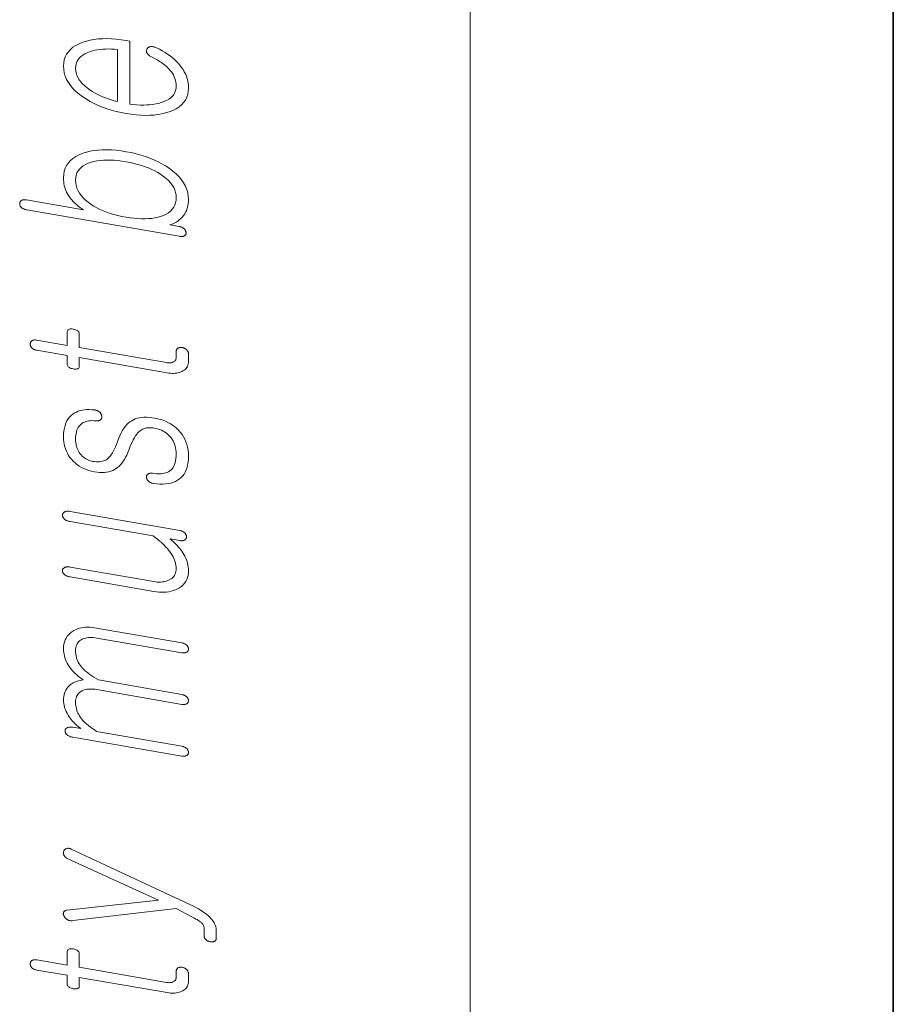
# Model space of a CAD drawing. Extents: x 0 to 210, y 0 to 297.
# Drawn here: x 12 to 20, y 242 to 251 of the extents above; entities that cross this region are included whole.
import ezdxf

# ---------------------------------------------------------------- set-up
doc = ezdxf.new("R2010")
doc.units = 0

msp = doc.modelspace()

# ---------------------------------------------------------------- linework, layer by layer
at = {"color": 7, "lineweight": 13}
msp.add_line((16, 291), (16, 6), dxfattribs=at)
at = {"color": 7, "lineweight": 35}
msp.add_line((20, 287), (20, 10), dxfattribs=at)
at = {"color": 7, "lineweight": 13}
for points in [[(12.985417, 250.933136), (13.006433, 250.922119), (13.026371, 250.911057), (13.045231, 250.899994), (13.063013, 250.888885), (13.079719, 250.877762), (13.095345, 250.866608), (13.109895, 250.855423), (13.123365, 250.844208), (13.135759, 250.833008), (13.147076, 250.821747), (13.160858, 250.806915), (13.17319, 250.791763), (13.184071, 250.776245), (13.193501, 250.760345), (13.20148, 250.74411), (13.208009, 250.727539), (13.213086, 250.710602), (13.216713, 250.693298), (13.218889, 250.675644), (13.219615, 250.657654), (13.218184, 250.63533), (13.213894, 250.614471), (13.206744, 250.595016), (13.196733, 250.577011), (13.183864, 250.560455), (13.168133, 250.545319), (13.149542, 250.531616), (13.128091, 250.519379), (13.103781, 250.508545), (13.07661, 250.499146), (13.052009, 250.492126), (13.026288, 250.486389), (12.999449, 250.481873), (12.97149, 250.478638), (12.942412, 250.476639), (12.912215, 250.475891), (12.880899, 250.47641), (12.848464, 250.47818), (12.81491, 250.481201), (12.780236, 250.485474), (12.780236, 251.080887), (12.747076, 251.086639), (12.699325, 251.094055), (12.653066, 251.099457), (12.608298, 251.102829), (12.565023, 251.104187), (12.523241, 251.103546), (12.482951, 251.100861), (12.444154, 251.096191), (12.406848, 251.089478), (12.371035, 251.08078), (12.336713, 251.070038), (12.30206, 251.056), (12.271055, 251.040039), (12.243697, 251.022141), (12.219988, 251.002304), (12.199925, 250.98053), (12.183511, 250.956818), (12.170744, 250.931183), (12.161625, 250.903595), (12.156154, 250.874084), (12.154329, 250.842621), (12.156154, 250.810547), (12.161625, 250.77919), (12.170744, 250.748505), (12.183511, 250.718536), (12.199925, 250.68927), (12.219988, 250.66069), (12.243697, 250.632812), (12.271055, 250.605652), (12.30206, 250.579163), (12.336713, 250.553406), (12.371035, 250.531036), (12.406848, 250.510132), (12.444154, 250.490692), (12.482951, 250.472748), (12.523241, 250.456238), (12.565023, 250.441223), (12.608298, 250.427673), (12.653066, 250.415558), (12.699325, 250.404953), (12.747076, 250.395782), (12.794413, 250.388428), (12.840257, 250.383057), (12.884609, 250.379684), (12.927469, 250.378281), (12.968838, 250.378876), (13.008713, 250.381454), (13.047096, 250.386002), (13.083987, 250.392548), (13.119387, 250.401093), (13.153294, 250.411606), (13.187946, 250.425339), (13.218951, 250.441055), (13.246309, 250.45871), (13.270019, 250.478363), (13.290081, 250.499969), (13.306496, 250.523529), (13.319263, 250.549072), (13.328382, 250.576584), (13.333853, 250.606049), (13.335677, 250.637482), (13.334868, 250.660355), (13.332443, 250.682892), (13.328403, 250.705109), (13.322744, 250.727005), (13.31547, 250.748566), (13.306579, 250.769806), (13.29607, 250.79071), (13.283946, 250.81131), (13.270205, 250.831573), (13.254848, 250.851517), (13.238827, 250.870575), (13.221438, 250.889069), (13.202682, 250.907013), (13.182557, 250.924438), (13.161065, 250.941284), (13.138206, 250.957581), (13.113977, 250.973328), (13.088382, 250.988525), (13.061418, 251.003174), (13.033086, 251.017273), (13.02691, 251.019989), (13.020817, 251.022324), (13.014806, 251.024277), (13.008879, 251.025848), (13.003035, 251.027039), (12.997272, 251.027863), (12.991594, 251.028305), (12.985998, 251.028381), (12.980485, 251.028046), (12.975055, 251.027359), (12.97064, 251.026505), (12.966516, 251.025391), (12.962682, 251.024002), (12.959138, 251.022369), (12.955884, 251.020462), (12.95292, 251.018295), (12.950247, 251.015869), (12.947864, 251.013184), (12.94577, 251.010223), (12.943967, 251.006989), (12.94208, 251.003387), (12.940568, 250.999786), (12.939428, 250.996109), (12.938662, 250.992401), (12.938268, 250.988678), (12.938247, 250.984909), (12.938599, 250.98111), (12.939324, 250.977264), (12.940423, 250.973389), (12.941895, 250.969482), (12.944568, 250.965179), (12.947615, 250.961029), (12.951035, 250.957031), (12.954827, 250.953186), (12.958993, 250.949463), (12.963531, 250.945923), (12.968444, 250.94249), (12.973728, 250.93924), (12.979386, 250.936127)], [(12.664174, 250.508667), (12.63433, 250.516129), (12.605314, 250.524399), (12.577127, 250.533463), (12.54977, 250.543304), (12.523241, 250.553955), (12.497542, 250.565414), (12.472672, 250.577667), (12.44863, 250.590683), (12.425418, 250.604523), (12.403034, 250.619156), (12.377439, 250.637665), (12.354537, 250.656601), (12.33433, 250.675934), (12.316816, 250.695709), (12.301998, 250.715851), (12.289873, 250.73642), (12.280443, 250.757416), (12.273707, 250.778809), (12.269667, 250.800629), (12.268319, 250.82283), (12.269688, 250.844604), (12.27379, 250.865021), (12.28063, 250.884155), (12.290205, 250.901932), (12.302516, 250.918396), (12.317563, 250.933548), (12.335345, 250.947372), (12.355864, 250.959869), (12.379117, 250.971039), (12.405107, 250.980896), (12.427843, 250.987686), (12.451283, 250.993408), (12.475428, 250.998077), (12.500278, 251.001694), (12.525832, 251.004242), (12.552092, 251.005737), (12.579055, 251.006134), (12.606724, 251.005508), (12.635097, 251.003815), (12.664174, 251.001053)], [(11.808216, 249.48468), (13.246557, 249.234894), (13.253045, 249.233932), (13.259241, 249.233307), (13.265148, 249.233032), (13.270765, 249.233124), (13.276092, 249.233551), (13.281128, 249.234344), (13.285873, 249.235504), (13.29033, 249.237), (13.294496, 249.238861), (13.298371, 249.241058), (13.301127, 249.243073), (13.303594, 249.2453), (13.30577, 249.247726), (13.307656, 249.250366), (13.309252, 249.253174), (13.310557, 249.25621), (13.311573, 249.259445), (13.312299, 249.262878), (13.312734, 249.26651), (13.312879, 249.270355), (13.312319, 249.274048), (13.311469, 249.277679), (13.310329, 249.281296), (13.3089, 249.284851), (13.307179, 249.288391), (13.305169, 249.29187), (13.302869, 249.295319), (13.300278, 249.298721), (13.297397, 249.302094), (13.294226, 249.305405), (13.290392, 249.30896), (13.28635, 249.312225), (13.282102, 249.315247), (13.277646, 249.317978), (13.272983, 249.320465), (13.268112, 249.322662), (13.263034, 249.324615), (13.25775, 249.326294), (13.252257, 249.327698), (13.246557, 249.328827), (13.159511, 249.343964), (13.17377, 249.348175), (13.187531, 249.353149), (13.200796, 249.358871), (13.213563, 249.365356), (13.225832, 249.372589), (13.237604, 249.380554), (13.248878, 249.389297), (13.259656, 249.398804), (13.269936, 249.409027), (13.279718, 249.420044), (13.29035, 249.433273), (13.299863, 249.447144), (13.308257, 249.46167), (13.315532, 249.476837), (13.321687, 249.492676), (13.326723, 249.509155), (13.330641, 249.526276), (13.333439, 249.544037), (13.335117, 249.562454), (13.335677, 249.581512), (13.333853, 249.614746), (13.328382, 249.647217), (13.319263, 249.678864), (13.306496, 249.709717), (13.290081, 249.739807), (13.270019, 249.769089), (13.246309, 249.797577), (13.218951, 249.825287), (13.187946, 249.852188), (13.153294, 249.878326), (13.11976, 249.900543), (13.084651, 249.921326), (13.047967, 249.940643), (13.009707, 249.958511), (12.969873, 249.974945), (12.928464, 249.989899), (12.88548, 250.003418), (12.84092, 250.015472), (12.794785, 250.026062), (12.747076, 250.035217), (12.698578, 250.042786), (12.651739, 250.048309), (12.606558, 250.051849), (12.563034, 250.05336), (12.521169, 250.052856), (12.480962, 250.050323), (12.442412, 250.045807), (12.405521, 250.039261), (12.370288, 250.030701), (12.336713, 250.020111), (12.30206, 250.006012), (12.271055, 249.989899), (12.243697, 249.97168), (12.219988, 249.951416), (12.199925, 249.929108), (12.183511, 249.904724), (12.170744, 249.878296), (12.161625, 249.849823), (12.156154, 249.819244), (12.154329, 249.786652), (12.154785, 249.768631), (12.156154, 249.750946), (12.158433, 249.733582), (12.161625, 249.716553), (12.165729, 249.699829), (12.170744, 249.683441), (12.176672, 249.667389), (12.183511, 249.651672), (12.191262, 249.636261), (12.199925, 249.621185), (12.209563, 249.606674), (12.220236, 249.592377), (12.231946, 249.578293), (12.244692, 249.564438), (12.258474, 249.550781), (12.273293, 249.537354), (12.289148, 249.524139), (12.30604, 249.511139), (12.323967, 249.498322), (12.342931, 249.485748), (11.80407, 249.579315), (11.797977, 249.580231), (11.792132, 249.580795), (11.786537, 249.580994), (11.78119, 249.580872), (11.776092, 249.580383), (11.771241, 249.579559), (11.766641, 249.5784), (11.762288, 249.576874), (11.758184, 249.575012), (11.75433, 249.572815), (11.751574, 249.570526), (11.749106, 249.568085), (11.746931, 249.565491), (11.745045, 249.562775), (11.743448, 249.559937), (11.742143, 249.556915), (11.741127, 249.553787), (11.740402, 249.550507), (11.739967, 249.547073), (11.739821, 249.543518), (11.739987, 249.539597), (11.740485, 249.535767), (11.741314, 249.531982), (11.742475, 249.528259), (11.743967, 249.524612), (11.74579, 249.521027), (11.747946, 249.517487), (11.750433, 249.514038), (11.753252, 249.510651), (11.756402, 249.507294), (11.760278, 249.504028), (11.764443, 249.500992), (11.7689, 249.498169), (11.773645, 249.495575), (11.778682, 249.49321), (11.784008, 249.491058), (11.789625, 249.489136), (11.795531, 249.487411), (11.801728, 249.485931)], [(12.268319, 249.766861), (12.269791, 249.790634), (12.274205, 249.812866), (12.281563, 249.833557), (12.291863, 249.852707), (12.305107, 249.870316), (12.321293, 249.886383), (12.340423, 249.900909), (12.362495, 249.913895), (12.387511, 249.925323), (12.415469, 249.935242), (12.442267, 249.942383), (12.470433, 249.948044), (12.499967, 249.95224), (12.530869, 249.954956), (12.563138, 249.956177), (12.596775, 249.955933), (12.631781, 249.954193), (12.668154, 249.950989), (12.705894, 249.946304), (12.745003, 249.940125), (12.783718, 249.9328), (12.821107, 249.924438), (12.857169, 249.91507), (12.891905, 249.904663), (12.925314, 249.89328), (12.957397, 249.88089), (12.988153, 249.867462), (13.017584, 249.853027), (13.045687, 249.837601), (13.072464, 249.821152), (13.100423, 249.801804), (13.125439, 249.781891), (13.147511, 249.761383), (13.16664, 249.740311), (13.182827, 249.718658), (13.196071, 249.696411), (13.206371, 249.673615), (13.213729, 249.650208), (13.218143, 249.626221), (13.219615, 249.601685), (13.218143, 249.575897), (13.213729, 249.551849), (13.206371, 249.529572), (13.196071, 249.509033), (13.182827, 249.490265), (13.16664, 249.473236), (13.147511, 249.457977), (13.125439, 249.444458), (13.100423, 249.432709), (13.072464, 249.422699), (13.046061, 249.415192), (13.018247, 249.40921), (12.989024, 249.404724), (12.958392, 249.401779), (12.926351, 249.400345), (12.8929, 249.400421), (12.85804, 249.402039), (12.82177, 249.405151), (12.784091, 249.409775), (12.745003, 249.415924), (12.705522, 249.423431), (12.66749, 249.431931), (12.63091, 249.441467), (12.59578, 249.452026), (12.562101, 249.463593), (12.529874, 249.476196), (12.499097, 249.489807), (12.46977, 249.504456), (12.441895, 249.520111), (12.415469, 249.536774), (12.387511, 249.556503), (12.362495, 249.576935), (12.340423, 249.598129), (12.321293, 249.620026), (12.305107, 249.64267), (12.291863, 249.666046), (12.281563, 249.690155), (12.274205, 249.714996), (12.269791, 249.74057)], [(11.90148, 248.157974), (12.189563, 248.107941), (12.189563, 248.026138), (12.190123, 248.019409), (12.191801, 248.013214), (12.194599, 248.007492), (12.198516, 248.002289), (12.203552, 247.997589), (12.209708, 247.993378), (12.216982, 247.98967), (12.225376, 247.986481), (12.234889, 247.983765), (12.245522, 247.981567), (12.256547, 247.980011), (12.266413, 247.97934), (12.275117, 247.979584), (12.282661, 247.980713), (12.289044, 247.982727), (12.294268, 247.985657), (12.298329, 247.989471), (12.301231, 247.994202), (12.302972, 247.999817), (12.303553, 248.006348), (12.303553, 248.08815), (13.134641, 247.943848), (13.150558, 247.941437), (13.165977, 247.93985), (13.1809, 247.939087), (13.195325, 247.939117), (13.209252, 247.939972), (13.222682, 247.94165), (13.235615, 247.944122), (13.24805, 247.947418), (13.259988, 247.951538), (13.271428, 247.956451), (13.283635, 247.962494), (13.294558, 247.969391), (13.304194, 247.977112), (13.312548, 247.985657), (13.319614, 247.995041), (13.325397, 248.005249), (13.329894, 248.016296), (13.333107, 248.028137), (13.335034, 248.040863), (13.335677, 248.054382), (13.335677, 248.12558), (13.33549, 248.129776), (13.33493, 248.133881), (13.333998, 248.137909), (13.332692, 248.141846), (13.331014, 248.145706), (13.328961, 248.149475), (13.326537, 248.153137), (13.323739, 248.156738), (13.320568, 248.160248), (13.317024, 248.163666), (13.313645, 248.166565), (13.310143, 248.16922), (13.306516, 248.171661), (13.302765, 248.173889), (13.298889, 248.175903), (13.294889, 248.177673), (13.290765, 248.17926), (13.286516, 248.180603), (13.282143, 248.181717), (13.277646, 248.182617), (13.272755, 248.18335), (13.268029, 248.183807), (13.26347, 248.18399), (13.259076, 248.183899), (13.254848, 248.183563), (13.250786, 248.182922), (13.246889, 248.182022), (13.243158, 248.180862), (13.239594, 248.179413), (13.236195, 248.177704), (13.233045, 248.175446), (13.230226, 248.172974), (13.227739, 248.170303), (13.225583, 248.167419), (13.22376, 248.164337), (13.222267, 248.161026), (13.221107, 248.157532), (13.220278, 248.153793), (13.21978, 248.149872), (13.219615, 248.145737), (13.219615, 248.091187), (13.219304, 248.084747), (13.218371, 248.078674), (13.216817, 248.073044), (13.214641, 248.06781), (13.211843, 248.062988), (13.208423, 248.058594), (13.204381, 248.054596), (13.199718, 248.051025), (13.194433, 248.047852), (13.188526, 248.045074), (13.183428, 248.043091), (13.178081, 248.041443), (13.172485, 248.040131), (13.16664, 248.039185), (13.160547, 248.038574), (13.154205, 248.038315), (13.147614, 248.038391), (13.140776, 248.038818), (13.133687, 248.039612), (13.12635, 248.040726), (12.303553, 248.183594), (12.303553, 248.307831), (12.302972, 248.31543), (12.301231, 248.322418), (12.298329, 248.328827), (12.294268, 248.334656), (12.289044, 248.339905), (12.282661, 248.344559), (12.275117, 248.348618), (12.266413, 248.352112), (12.256547, 248.354996), (12.245522, 248.3573), (12.234889, 248.358765), (12.225376, 248.359222), (12.216982, 248.358704), (12.209707, 248.357224), (12.203552, 248.354736), (12.198516, 248.351288), (12.194599, 248.346832), (12.191801, 248.341431), (12.190123, 248.335022), (12.189563, 248.327637), (12.189563, 248.2034), (11.90148, 248.253418), (11.895408, 248.254333), (11.889625, 248.254883), (11.884132, 248.255066), (11.878931, 248.254913), (11.874019, 248.254395), (11.869397, 248.25354), (11.865066, 248.252319), (11.861024, 248.250763), (11.857273, 248.248825), (11.853811, 248.246552), (11.851055, 248.244232), (11.848589, 248.24176), (11.846413, 248.239105), (11.844526, 248.236267), (11.842931, 248.233276), (11.841625, 248.230133), (11.84061, 248.226776), (11.839884, 248.223267), (11.839449, 248.219589), (11.839304, 248.215729), (11.839449, 248.211838), (11.839884, 248.208008), (11.84061, 248.204239), (11.841625, 248.200546), (11.842931, 248.19693), (11.844526, 248.193375), (11.846413, 248.189911), (11.848589, 248.186493), (11.851055, 248.183167), (11.853811, 248.179901), (11.857273, 248.176697), (11.861024, 248.173737), (11.865066, 248.17099), (11.869397, 248.168457), (11.874019, 248.166153), (11.878931, 248.164078), (11.884132, 248.162216), (11.889625, 248.160583), (11.895408, 248.159164)], [(12.154329, 247.338379), (12.155076, 247.314178), (12.157314, 247.290649), (12.161045, 247.267807), (12.166267, 247.245636), (12.172982, 247.224152), (12.18119, 247.203369), (12.190889, 247.183228), (12.202081, 247.163788), (12.214765, 247.14502), (12.228941, 247.126953), (12.245294, 247.108856), (12.262848, 247.092163), (12.281604, 247.076843), (12.301562, 247.062958), (12.322723, 247.050446), (12.345086, 247.039337), (12.36865, 247.029633), (12.393417, 247.021301), (12.419387, 247.014389), (12.446558, 247.008865), (12.471739, 247.005157), (12.495884, 247.00296), (12.518992, 247.002289), (12.541065, 247.003113), (12.562101, 247.005463), (12.582102, 247.009338), (12.601066, 247.014694), (12.618993, 247.021576), (12.635884, 247.029984), (12.651739, 247.039902), (12.665998, 247.050278), (12.67976, 247.062241), (12.693024, 247.075775), (12.705791, 247.090866), (12.71806, 247.107544), (12.729832, 247.125793), (12.741107, 247.145599), (12.751884, 247.166977), (12.762164, 247.189941), (12.771946, 247.214462), (12.781998, 247.24147), (12.792257, 247.266571), (12.802724, 247.289734), (12.813397, 247.311005), (12.824278, 247.330368), (12.835366, 247.347809), (12.846662, 247.363312), (12.858164, 247.376923), (12.869874, 247.388626), (12.881791, 247.398407), (12.891698, 247.405304), (12.90235, 247.411194), (12.91375, 247.416031), (12.925895, 247.41983), (12.938786, 247.422592), (12.952423, 247.424316), (12.966806, 247.425003), (12.981936, 247.424652), (12.997811, 247.423248), (13.014433, 247.420822), (13.032298, 247.417175), (13.049417, 247.412628), (13.065791, 247.407135), (13.081418, 247.400696), (13.096298, 247.393341), (13.110434, 247.385071), (13.123822, 247.375854), (13.136464, 247.365692), (13.14836, 247.354614), (13.159511, 247.342606), (13.170931, 247.328979), (13.181149, 247.314728), (13.190164, 247.299835), (13.197977, 247.284302), (13.204589, 247.268112), (13.209998, 247.251282), (13.214206, 247.233841), (13.217211, 247.215729), (13.219013, 247.197006), (13.219615, 247.177643), (13.219013, 247.154755), (13.217211, 247.133392), (13.214206, 247.113525), (13.209998, 247.095184), (13.204589, 247.078369), (13.197977, 247.063034), (13.190164, 247.049225), (13.181149, 247.036926), (13.170931, 247.026154), (13.159511, 247.016876), (13.147801, 247.009399), (13.135055, 247.003113), (13.121273, 246.998016), (13.106454, 246.99408), (13.090599, 246.991333), (13.073708, 246.989777), (13.05578, 246.98938), (13.036817, 246.990173), (13.016817, 246.992157), (12.99578, 246.9953), (12.990123, 246.99585), (12.984755, 246.996063), (12.979677, 246.995972), (12.974889, 246.995544), (12.970392, 246.994781), (12.966185, 246.993713), (12.962268, 246.992325), (12.95864, 246.990601), (12.955304, 246.988556), (12.952257, 246.986206), (12.949521, 246.983887), (12.947117, 246.981384), (12.945045, 246.978729), (12.943304, 246.975861), (12.941895, 246.972839), (12.940817, 246.969635), (12.94007, 246.966248), (12.939656, 246.962692), (12.939573, 246.958954), (12.939822, 246.955032), (12.939988, 246.951141), (12.940485, 246.947342), (12.941314, 246.943634), (12.942474, 246.940018), (12.943967, 246.936493), (12.945791, 246.933075), (12.947947, 246.929749), (12.950434, 246.926514), (12.953252, 246.92337), (12.956402, 246.920319), (12.960237, 246.916809), (12.964278, 246.913574), (12.968527, 246.910629), (12.972982, 246.908005), (12.977646, 246.90567), (12.982516, 246.903625), (12.987594, 246.901871), (12.992879, 246.900421), (12.998371, 246.899261), (13.00407, 246.898407), (13.035635, 246.894608), (13.065666, 246.892563), (13.094164, 246.892319), (13.121127, 246.893845), (13.146558, 246.897156), (13.170454, 246.902252), (13.192817, 246.909119), (13.213646, 246.917786), (13.232941, 246.928223), (13.250703, 246.94043), (13.266848, 246.954376), (13.281293, 246.970032), (13.29404, 246.987366), (13.305086, 247.006378), (13.314433, 247.027084), (13.322081, 247.049484), (13.328029, 247.073578), (13.332278, 247.099335), (13.334827, 247.126801), (13.335677, 247.15596), (13.334723, 247.185425), (13.331863, 247.213837), (13.327097, 247.24118), (13.320423, 247.267456), (13.311843, 247.292664), (13.301355, 247.316818), (13.288961, 247.339905), (13.274661, 247.361938), (13.258454, 247.382904), (13.24034, 247.402802), (13.222806, 247.419952), (13.204195, 247.435791), (13.184505, 247.450348), (13.163739, 247.463608), (13.141894, 247.475571), (13.118972, 247.486237), (13.094972, 247.495605), (13.069895, 247.503662), (13.043739, 247.510437), (13.016506, 247.5159), (12.989335, 247.520004), (12.963366, 247.522644), (12.938599, 247.523834), (12.915034, 247.52359), (12.892672, 247.521881), (12.871511, 247.518723), (12.851552, 247.514114), (12.832796, 247.508057), (12.815242, 247.500534), (12.798889, 247.491577), (12.782247, 247.480499), (12.766309, 247.467422), (12.751076, 247.452347), (12.736547, 247.435257), (12.722723, 247.416168), (12.709604, 247.395081), (12.697189, 247.372009), (12.68548, 247.346924), (12.674475, 247.319824), (12.664174, 247.290741), (12.654993, 247.267105), (12.645687, 247.245117), (12.636257, 247.224792), (12.626702, 247.206116), (12.617023, 247.189087), (12.607221, 247.173737), (12.597293, 247.160034), (12.587241, 247.14801), (12.577065, 247.137619), (12.566765, 247.128891), (12.556464, 247.12204), (12.545459, 247.116226), (12.53375, 247.11145), (12.521335, 247.107697), (12.508216, 247.104965), (12.494391, 247.103271), (12.479863, 247.102631), (12.46463, 247.102997), (12.448692, 247.104401), (12.43205, 247.106842), (12.41779, 247.109818), (12.404029, 247.11377), (12.390765, 247.118622), (12.377998, 247.124451), (12.365728, 247.131226), (12.353956, 247.138931), (12.342682, 247.147583), (12.331904, 247.157196), (12.321625, 247.167725), (12.311843, 247.179214), (12.303574, 247.191208), (12.296174, 247.203568), (12.289646, 247.216293), (12.283988, 247.229385), (12.2792, 247.242828), (12.275283, 247.256653), (12.272236, 247.270828), (12.270061, 247.28537), (12.268755, 247.300293), (12.268319, 247.315552), (12.268837, 247.335266), (12.270391, 247.35379), (12.272983, 247.371155), (12.276609, 247.387329), (12.281273, 247.402313), (12.286972, 247.416122), (12.293708, 247.428757), (12.301479, 247.440216), (12.310288, 247.45047), (12.320132, 247.459564), (12.330102, 247.467102), (12.34094, 247.473663), (12.352651, 247.479187), (12.365232, 247.483734), (12.378682, 247.487274), (12.393003, 247.489838), (12.408195, 247.491364), (12.424257, 247.491913), (12.44119, 247.491455), (12.458993, 247.490005), (12.464672, 247.489471), (12.470101, 247.489288), (12.475283, 247.489441), (12.480216, 247.48996), (12.4849, 247.490814), (12.489335, 247.492004), (12.493522, 247.493561), (12.497459, 247.495438), (12.501148, 247.497681), (12.504589, 247.500275), (12.507324, 247.502869), (12.509728, 247.505615), (12.511801, 247.508514), (12.513542, 247.511566), (12.514952, 247.51474), (12.516029, 247.518097), (12.516775, 247.521576), (12.51719, 247.525223), (12.517273, 247.529007), (12.517024, 247.532959), (12.51607, 247.537277), (12.514869, 247.541504), (12.513418, 247.545624), (12.511718, 247.549622), (12.50977, 247.553528), (12.507573, 247.557312), (12.505128, 247.561005), (12.502433, 247.564575), (12.499491, 247.568024), (12.496299, 247.571396), (12.49207, 247.574997), (12.487677, 247.578278), (12.483117, 247.581268), (12.478392, 247.583954), (12.4735, 247.586334), (12.468444, 247.588409), (12.463221, 247.590179), (12.457832, 247.591644), (12.452278, 247.592804), (12.446558, 247.593658), (12.42177, 247.595856), (12.397977, 247.59671), (12.375179, 247.596191), (12.353376, 247.59433), (12.332568, 247.59111), (12.312755, 247.586548), (12.293936, 247.580612), (12.276112, 247.573334), (12.259283, 247.564697), (12.243448, 247.554688), (12.226516, 247.541138), (12.211366, 247.525787), (12.197998, 247.508636), (12.186413, 247.4897), (12.176609, 247.468964), (12.168589, 247.446442), (12.162351, 247.422119), (12.157894, 247.395996), (12.155221, 247.368088)], [(13.252775, 246.453751), (12.216506, 246.633698), (12.209625, 246.634735), (12.203075, 246.635422), (12.196858, 246.635742), (12.190972, 246.635712), (12.185417, 246.635315), (12.180195, 246.634552), (12.175303, 246.633423), (12.170744, 246.631958), (12.166516, 246.630096), (12.16262, 246.627899), (12.159076, 246.625732), (12.155905, 246.623367), (12.153107, 246.620819), (12.150681, 246.618103), (12.14863, 246.615189), (12.146952, 246.612091), (12.145645, 246.608795), (12.144712, 246.605316), (12.144154, 246.601654), (12.143967, 246.597809), (12.144154, 246.593903), (12.144712, 246.590057), (12.145645, 246.586243), (12.146952, 246.582504), (12.14863, 246.578827), (12.150681, 246.575195), (12.153107, 246.571625), (12.155905, 246.568115), (12.159076, 246.564636), (12.16262, 246.561249), (12.166516, 246.557968), (12.170744, 246.554932), (12.175303, 246.552094), (12.180195, 246.549469), (12.185417, 246.547058), (12.190972, 246.544861), (12.196858, 246.542877), (12.203075, 246.541122), (12.209625, 246.539581), (12.216506, 246.538254), (13.001998, 246.401855), (13.022226, 246.387024), (13.041459, 246.372162), (13.059697, 246.357239), (13.076941, 246.3423), (13.09319, 246.327301), (13.108443, 246.312286), (13.122703, 246.297211), (13.135967, 246.282104), (13.148236, 246.266968), (13.159511, 246.251785), (13.170931, 246.235779), (13.181149, 246.219849), (13.190164, 246.203964), (13.197977, 246.188141), (13.204589, 246.172363), (13.209998, 246.156647), (13.214206, 246.141006), (13.217211, 246.125397), (13.219013, 246.109863), (13.219615, 246.094391), (13.218951, 246.079681), (13.216962, 246.065826), (13.213646, 246.052826), (13.209003, 246.04071), (13.203034, 246.02948), (13.195739, 246.019073), (13.187118, 246.009567), (13.177169, 246.000916), (13.165895, 245.993134), (13.153294, 245.986206), (13.141024, 245.980576), (13.128257, 245.97583), (13.114993, 245.972015), (13.101232, 245.969086), (13.086972, 245.967056), (13.072216, 245.965942), (13.056962, 245.965729), (13.04121, 245.9664), (13.024961, 245.968002), (13.008216, 245.970505), (12.216506, 246.107986), (12.209625, 246.109024), (12.203075, 246.109711), (12.196858, 246.110031), (12.190972, 246.109985), (12.185417, 246.109589), (12.180195, 246.108826), (12.175303, 246.107712), (12.170744, 246.106232), (12.166516, 246.104385), (12.16262, 246.102188), (12.159076, 246.100037), (12.155905, 246.097717), (12.153107, 246.095245), (12.150681, 246.092621), (12.14863, 246.089844), (12.146952, 246.086914), (12.145645, 246.083832), (12.144712, 246.080566), (12.144154, 246.077179), (12.143967, 246.073608), (12.144154, 246.069702), (12.144712, 246.065857), (12.145645, 246.062042), (12.146952, 246.058304), (12.14863, 246.054626), (12.150681, 246.050995), (12.153107, 246.047424), (12.155905, 246.043915), (12.159076, 246.040451), (12.16262, 246.037048), (12.166516, 246.033768), (12.170744, 246.030731), (12.175303, 246.027893), (12.180195, 246.025269), (12.185417, 246.022858), (12.190972, 246.02066), (12.196858, 246.018692), (12.203075, 246.016922), (12.209625, 246.015381), (12.216506, 246.014053), (13.008216, 245.876572), (13.033957, 245.872742), (13.058951, 245.8703), (13.0832, 245.869278), (13.106703, 245.869644), (13.129459, 245.871429), (13.151469, 245.874603), (13.172733, 245.879181), (13.193252, 245.885162), (13.213024, 245.892548), (13.23205, 245.901337), (13.251739, 245.912628), (13.269356, 245.925262), (13.2849, 245.93924), (13.298371, 245.954529), (13.30977, 245.971161), (13.319097, 245.98912), (13.32635, 246.008392), (13.331532, 246.029022), (13.334641, 246.050964), (13.335677, 246.074234), (13.335138, 246.091461), (13.333522, 246.108612), (13.330827, 246.125671), (13.327055, 246.142639), (13.322206, 246.159515), (13.316278, 246.176315), (13.309273, 246.193039), (13.301189, 246.209671), (13.292029, 246.226196), (13.281791, 246.242676), (13.272755, 246.256531), (13.263055, 246.270233), (13.252692, 246.283768), (13.241667, 246.29715), (13.229978, 246.310379), (13.217625, 246.323441), (13.20461, 246.336349), (13.19093, 246.349091), (13.176589, 246.361694), (13.161584, 246.374146), (13.252775, 246.358307), (13.258474, 246.357452), (13.263967, 246.356903), (13.269252, 246.356659), (13.274329, 246.35675), (13.279201, 246.357117), (13.283863, 246.357819), (13.28832, 246.358826), (13.292568, 246.360123), (13.29661, 246.361725), (13.300444, 246.363663), (13.303594, 246.365906), (13.306413, 246.368317), (13.3089, 246.370911), (13.311055, 246.373688), (13.312879, 246.376648), (13.314371, 246.379791), (13.315532, 246.383087), (13.31636, 246.386597), (13.316858, 246.390259), (13.317024, 246.394104), (13.316858, 246.39801), (13.31636, 246.401855), (13.315532, 246.40564), (13.314371, 246.409363), (13.312879, 246.413025), (13.311055, 246.416595), (13.3089, 246.42012), (13.306413, 246.423584), (13.303594, 246.426987), (13.300444, 246.430328), (13.29661, 246.433868), (13.292568, 246.437149), (13.28832, 246.440155), (13.283863, 246.442902), (13.279201, 246.445374), (13.274329, 246.447571), (13.269252, 246.449524), (13.263967, 246.451202), (13.258474, 246.452606)], [(12.241376, 244.499252), (13.271428, 244.320374), (13.277127, 244.319534), (13.282619, 244.319), (13.287905, 244.318756), (13.292982, 244.318817), (13.297853, 244.319214), (13.302516, 244.319885), (13.306973, 244.320892), (13.311221, 244.322205), (13.315263, 244.323822), (13.319097, 244.325745), (13.322247, 244.327988), (13.325066, 244.330399), (13.327553, 244.333008), (13.329708, 244.335785), (13.331532, 244.33873), (13.333024, 244.341858), (13.334185, 244.345184), (13.335013, 244.348663), (13.335511, 244.352356), (13.335677, 244.356201), (13.335511, 244.359818), (13.335013, 244.363403), (13.334185, 244.366943), (13.333024, 244.370468), (13.331532, 244.373962), (13.329708, 244.377411), (13.327553, 244.380829), (13.325066, 244.384216), (13.322247, 244.387573), (13.319097, 244.390884), (13.315262, 244.39444), (13.311221, 244.397705), (13.306973, 244.400726), (13.302516, 244.403473), (13.297853, 244.405945), (13.292982, 244.408142), (13.287905, 244.410095), (13.282619, 244.411774), (13.277127, 244.413177), (13.271428, 244.414307), (12.467283, 244.553955), (12.44635, 244.567657), (12.426661, 244.581238), (12.408216, 244.594757), (12.391014, 244.608154), (12.375055, 244.62149), (12.36034, 244.634705), (12.346869, 244.647827), (12.334641, 244.660858), (12.323656, 244.673798), (12.313915, 244.686646), (12.305252, 244.699585), (12.297501, 244.712891), (12.290661, 244.726501), (12.284734, 244.740433), (12.279718, 244.7547), (12.275615, 244.769287), (12.272423, 244.78421), (12.270144, 244.799438), (12.268775, 244.815002), (12.268319, 244.830902), (12.2689, 244.845047), (12.27064, 244.858383), (12.273542, 244.870911), (12.277604, 244.882629), (12.282827, 244.893524), (12.28921, 244.903625), (12.296755, 244.912933), (12.305459, 244.921417), (12.315325, 244.929108), (12.32635, 244.935974), (12.33748, 244.941238), (12.349314, 244.945618), (12.361853, 244.949127), (12.375096, 244.951752), (12.389045, 244.953491), (12.403698, 244.954346), (12.419055, 244.954346), (12.435117, 244.953445), (12.451884, 244.95166), (12.469356, 244.94902), (13.271428, 244.809738), (13.277127, 244.808899), (13.282619, 244.80835), (13.287905, 244.808105), (13.292982, 244.808182), (13.297853, 244.808563), (13.302516, 244.80925), (13.306973, 244.810242), (13.311221, 244.811554), (13.315262, 244.813171), (13.319097, 244.815094), (13.322247, 244.817337), (13.325066, 244.819763), (13.327553, 244.822357), (13.329708, 244.825134), (13.331532, 244.828094), (13.333024, 244.831207), (13.334185, 244.834534), (13.335013, 244.838028), (13.335511, 244.841705), (13.335677, 244.845551), (13.335511, 244.849167), (13.335013, 244.852753), (13.334185, 244.856308), (13.333024, 244.859833), (13.331532, 244.863312), (13.329708, 244.86676), (13.327553, 244.870178), (13.325066, 244.873566), (13.322247, 244.876923), (13.319097, 244.880249), (13.315262, 244.883789), (13.311221, 244.88707), (13.306973, 244.890076), (13.302516, 244.892822), (13.297853, 244.895294), (13.292982, 244.897507), (13.287905, 244.899445), (13.282619, 244.901123), (13.277127, 244.902527), (13.271428, 244.903671), (12.485936, 245.04007), (12.463387, 245.052887), (12.442163, 245.065674), (12.422268, 245.07843), (12.403697, 245.091187), (12.386454, 245.103943), (12.370537, 245.116653), (12.355947, 245.129349), (12.342682, 245.142029), (12.330744, 245.154694), (12.320133, 245.167328), (12.310288, 245.180267), (12.301479, 245.193665), (12.293708, 245.20752), (12.286972, 245.221817), (12.281273, 245.236572), (12.276609, 245.251801), (12.272983, 245.267471), (12.270391, 245.2836), (12.268837, 245.300186), (12.268319, 245.31723), (12.2689, 245.33194), (12.27064, 245.345734), (12.273542, 245.358643), (12.277604, 245.370636), (12.282827, 245.381744), (12.28921, 245.391968), (12.296755, 245.401276), (12.305459, 245.409683), (12.315325, 245.417206), (12.32635, 245.423813), (12.33748, 245.429077), (12.349314, 245.433456), (12.361853, 245.436966), (12.375096, 245.43959), (12.389045, 245.441345), (12.403698, 245.4422), (12.419055, 245.442184), (12.435117, 245.441284), (12.451884, 245.439514), (12.469356, 245.436859), (13.271428, 245.297577), (13.277127, 245.296722), (13.282619, 245.296173), (13.287905, 245.295929), (13.292982, 245.296021), (13.297853, 245.296387), (13.302516, 245.297089), (13.306973, 245.29808), (13.311221, 245.299408), (13.315262, 245.30101), (13.319097, 245.302933), (13.322247, 245.305176), (13.325066, 245.307587), (13.327553, 245.310196), (13.329708, 245.312973), (13.331532, 245.315918), (13.333024, 245.319061), (13.334185, 245.322372), (13.335013, 245.325867), (13.335511, 245.329544), (13.335677, 245.333389), (13.335511, 245.337006), (13.335013, 245.340591), (13.334185, 245.344147), (13.333024, 245.347656), (13.331532, 245.351151), (13.329708, 245.354614), (13.327553, 245.358017), (13.325066, 245.361404), (13.322247, 245.364777), (13.319097, 245.368073), (13.315262, 245.371628), (13.311221, 245.374908), (13.306973, 245.377914), (13.302516, 245.380646), (13.297853, 245.383133), (13.292982, 245.385345), (13.287905, 245.387283), (13.282619, 245.388962), (13.277127, 245.390366), (13.271428, 245.39151), (12.44863, 245.534393), (12.426517, 245.537598), (12.404941, 245.53949), (12.383904, 245.540039), (12.363407, 245.539246), (12.343449, 245.537109), (12.324029, 245.533661), (12.305148, 245.52887), (12.286806, 245.522736), (12.269003, 245.515259), (12.251739, 245.50647), (12.233232, 245.494965), (12.216671, 245.482193), (12.20206, 245.46814), (12.189397, 245.45282), (12.178682, 245.436203), (12.169915, 245.418304), (12.163096, 245.399139), (12.158226, 245.378708), (12.155304, 245.356995), (12.154329, 245.334), (12.154868, 245.316803), (12.156485, 245.299744), (12.15918, 245.282837), (12.162951, 245.266083), (12.167801, 245.249466), (12.173729, 245.233002), (12.180734, 245.216675), (12.188817, 245.2005), (12.197977, 245.184479), (12.208216, 245.168579), (12.218122, 245.154388), (12.228775, 245.140533), (12.240174, 245.127045), (12.252319, 245.113907), (12.26521, 245.10112), (12.278848, 245.088699), (12.293231, 245.076614), (12.308361, 245.064911), (12.324236, 245.053543), (12.340858, 245.042542), (12.325438, 245.039581), (12.310682, 245.036194), (12.296589, 245.032364), (12.283158, 245.028076), (12.270391, 245.023331), (12.258288, 245.018158), (12.246848, 245.012512), (12.236071, 245.006439), (12.225957, 244.999908), (12.216506, 244.99292), (12.204692, 244.982239), (12.194122, 244.970703), (12.184796, 244.958298), (12.176713, 244.945038), (12.169873, 244.930954), (12.164278, 244.915985), (12.159925, 244.900192), (12.156816, 244.883545), (12.154951, 244.866028), (12.154329, 244.847672), (12.154868, 244.832764), (12.156485, 244.817719), (12.15918, 244.802551), (12.162951, 244.787277), (12.167801, 244.771851), (12.173729, 244.756317), (12.180734, 244.740631), (12.188817, 244.724854), (12.197977, 244.708923), (12.208216, 244.692871), (12.217148, 244.680023), (12.226537, 244.667511), (12.236382, 244.65535), (12.246682, 244.643524), (12.257439, 244.63205), (12.268651, 244.620941), (12.280319, 244.610138), (12.292443, 244.599701), (12.305024, 244.589615), (12.31806, 244.579865), (12.241376, 244.593185), (12.234495, 244.594223), (12.227946, 244.59491), (12.221728, 244.595245), (12.215842, 244.595184), (12.210288, 244.594788), (12.205065, 244.594025), (12.200174, 244.592911), (12.195615, 244.591431), (12.191386, 244.589584), (12.18749, 244.587387), (12.183947, 244.585236), (12.180775, 244.582916), (12.177978, 244.580444), (12.175552, 244.57782), (12.1735, 244.575043), (12.171822, 244.572113), (12.170516, 244.569016), (12.169583, 244.565765), (12.169024, 244.562378), (12.168838, 244.558807), (12.169024, 244.554901), (12.169583, 244.551056), (12.170516, 244.547241), (12.171822, 244.543518), (12.1735, 244.539825), (12.175552, 244.536194), (12.177978, 244.532623), (12.180775, 244.529114), (12.183947, 244.52565), (12.18749, 244.522247), (12.191387, 244.518982), (12.195614, 244.51593), (12.200174, 244.513092), (12.205065, 244.510468), (12.210288, 244.508057), (12.215842, 244.505859), (12.221728, 244.503891), (12.227946, 244.502136), (12.234495, 244.50058)], [(12.241376, 242.764557), (13.219615, 242.877991), (13.372983, 242.79834), (13.385024, 242.792053), (13.396277, 242.78598), (13.406744, 242.780151), (13.416423, 242.774536), (13.425314, 242.769165), (13.433418, 242.764008), (13.440734, 242.759094), (13.447263, 242.754395), (13.453003, 242.749939), (13.457956, 242.745697), (13.463076, 242.740723), (13.467656, 242.735596), (13.471698, 242.73027), (13.475201, 242.724762), (13.478164, 242.719086), (13.480589, 242.713226), (13.482474, 242.707184), (13.483822, 242.700958), (13.484631, 242.69458), (13.4849, 242.687988), (13.4849, 242.619812), (13.485065, 242.615356), (13.485563, 242.611038), (13.486392, 242.606873), (13.487553, 242.602875), (13.489045, 242.59903), (13.490869, 242.595337), (13.493024, 242.591797), (13.495511, 242.588409), (13.49833, 242.585175), (13.50148, 242.582092), (13.504858, 242.579498), (13.508361, 242.577087), (13.511988, 242.57486), (13.515739, 242.57283), (13.519614, 242.570984), (13.523615, 242.569336), (13.527739, 242.567871), (13.531988, 242.56662), (13.536361, 242.565536), (13.540858, 242.564651), (13.545356, 242.56398), (13.549728, 242.563538), (13.553977, 242.563324), (13.558102, 242.563354), (13.562101, 242.563599), (13.565977, 242.564102), (13.569729, 242.564835), (13.573356, 242.565796), (13.576859, 242.566986), (13.580236, 242.56842), (13.58378, 242.570343), (13.586951, 242.572525), (13.589749, 242.574982), (13.592175, 242.577728), (13.594226, 242.58075), (13.595905, 242.584061), (13.597211, 242.587631), (13.598144, 242.591492), (13.598702, 242.595612), (13.598889, 242.600021), (13.598889, 242.668198), (13.598372, 242.680573), (13.596817, 242.692795), (13.594226, 242.70491), (13.590599, 242.716919), (13.585936, 242.728775), (13.580236, 242.74054), (13.573501, 242.752136), (13.565729, 242.763641), (13.55692, 242.775024), (13.547076, 242.786285), (13.536174, 242.797729), (13.524195, 242.809097), (13.511138, 242.820374), (13.497004, 242.831573), (13.481791, 242.842682), (13.465501, 242.853714), (13.448133, 242.864655), (13.429688, 242.875504), (13.410164, 242.886276), (13.389563, 242.896942), (12.226869, 243.441254), (12.221936, 243.443451), (12.217086, 243.445251), (12.212319, 243.446686), (12.207635, 243.447754), (12.203034, 243.448425), (12.198516, 243.44873), (12.194081, 243.448639), (12.189729, 243.448181), (12.185459, 243.447357), (12.181273, 243.446136), (12.177667, 243.44455), (12.174309, 243.442749), (12.1712, 243.440704), (12.16834, 243.438446), (12.165729, 243.435959), (12.163366, 243.433258), (12.161252, 243.430313), (12.159387, 243.427155), (12.15777, 243.423767), (12.156403, 243.420166), (12.155304, 243.416443), (12.154495, 243.41272), (12.153977, 243.409027), (12.153749, 243.40535), (12.153811, 243.401672), (12.154164, 243.39801), (12.154806, 243.394348), (12.155739, 243.390701), (12.156961, 243.387054), (12.158475, 243.383438), (12.160319, 243.379028), (12.162537, 243.374847), (12.165128, 243.370911), (12.168091, 243.367218), (12.171428, 243.36377), (12.175138, 243.360535), (12.179221, 243.357559), (12.183677, 243.354828), (12.188506, 243.35231), (12.193708, 243.350052), (13.051739, 242.958649), (12.18749, 242.863281), (12.182309, 242.862579), (12.177542, 242.861572), (12.17319, 242.860275), (12.169252, 242.858704), (12.165729, 242.856842), (12.16262, 242.854706), (12.159925, 242.852264), (12.157646, 242.849564), (12.155781, 242.846573), (12.154329, 242.843292), (12.153273, 242.839844), (12.152589, 242.836319), (12.152278, 242.832748), (12.15234, 242.829102), (12.152775, 242.825378), (12.153584, 242.821609), (12.154765, 242.817764), (12.15632, 242.813873), (12.158247, 242.809891), (12.160547, 242.805847), (12.162724, 242.801941), (12.165107, 242.798157), (12.167698, 242.794525), (12.170496, 242.791046), (12.173501, 242.787689), (12.176713, 242.7845), (12.180133, 242.781464), (12.18376, 242.778549), (12.187593, 242.775803), (12.191635, 242.773193), (12.196237, 242.770752), (12.20092, 242.768646), (12.205688, 242.766937), (12.210537, 242.765533), (12.215469, 242.764496), (12.220486, 242.763809), (12.225584, 242.763474), (12.230765, 242.763474), (12.236029, 242.76384)], [(11.90148, 242.297852), (12.189563, 242.247833), (12.189563, 242.166016), (12.190123, 242.159302), (12.191801, 242.153076), (12.194599, 242.147369), (12.198516, 242.142166), (12.203552, 242.137451), (12.209708, 242.13324), (12.216983, 242.129547), (12.225376, 242.126343), (12.234889, 242.123657), (12.245522, 242.12146), (12.256548, 242.119888), (12.266413, 242.119232), (12.275117, 242.119446), (12.282661, 242.120575), (12.289044, 242.12262), (12.294268, 242.125549), (12.298329, 242.129364), (12.301231, 242.134079), (12.302972, 242.139709), (12.303553, 242.14621), (12.303553, 242.228027), (13.134641, 242.083725), (13.150558, 242.081314), (13.165977, 242.079727), (13.1809, 242.078964), (13.195325, 242.078995), (13.209252, 242.079849), (13.222682, 242.081512), (13.235615, 242.084), (13.24805, 242.087296), (13.259988, 242.0914), (13.271428, 242.096313), (13.283635, 242.102386), (13.294558, 242.109283), (13.304195, 242.116989), (13.312548, 242.125549), (13.319614, 242.134918), (13.325397, 242.145142), (13.329894, 242.156174), (13.333107, 242.16803), (13.335034, 242.180725), (13.335677, 242.194244), (13.335677, 242.265457), (13.33549, 242.269653), (13.33493, 242.273773), (13.333998, 242.277802), (13.332692, 242.281738), (13.331014, 242.285583), (13.328961, 242.289352), (13.326537, 242.29303), (13.323739, 242.296631), (13.320568, 242.300125), (13.317024, 242.303528), (13.313645, 242.306427), (13.310143, 242.309097), (13.306517, 242.311554), (13.302765, 242.313782), (13.298889, 242.315781), (13.294889, 242.317566), (13.290765, 242.319122), (13.286516, 242.320465), (13.282144, 242.321594), (13.277646, 242.32251), (13.272755, 242.323242), (13.268029, 242.323685), (13.26347, 242.323868), (13.259076, 242.323792), (13.254848, 242.323425), (13.250786, 242.3228), (13.246889, 242.321899), (13.243158, 242.32074), (13.239594, 242.31929), (13.236195, 242.317566), (13.233045, 242.315323), (13.230227, 242.312866), (13.227739, 242.310181), (13.225584, 242.307312), (13.22376, 242.304199), (13.222267, 242.300903), (13.221107, 242.297394), (13.220278, 242.293671), (13.219781, 242.289749), (13.219615, 242.285614), (13.219615, 242.231079), (13.219304, 242.224609), (13.218371, 242.218567), (13.216817, 242.212921), (13.214641, 242.207703), (13.211843, 242.202881), (13.208423, 242.198471), (13.204382, 242.194489), (13.199718, 242.190887), (13.194433, 242.187714), (13.188526, 242.184967), (13.183428, 242.182968), (13.178081, 242.18132), (13.172485, 242.180023), (13.16664, 242.179062), (13.160547, 242.178452), (13.154205, 242.178192), (13.147614, 242.178268), (13.140776, 242.178711), (13.133687, 242.179474), (13.12635, 242.180603), (12.303553, 242.323486), (12.303553, 242.447708), (12.302972, 242.455307), (12.301231, 242.462296), (12.298329, 242.468719), (12.294268, 242.474548), (12.289044, 242.479782), (12.282661, 242.484436), (12.275117, 242.488495), (12.266413, 242.491974), (12.256547, 242.494873), (12.245522, 242.497177), (12.234889, 242.498627), (12.225376, 242.499115), (12.216983, 242.498596), (12.209708, 242.497101), (12.203552, 242.494629), (12.198516, 242.491165), (12.194599, 242.486725), (12.191801, 242.481293), (12.190123, 242.474899), (12.189563, 242.467499), (12.189563, 242.343277), (11.90148, 242.393311), (11.895408, 242.394196), (11.889625, 242.39476), (11.884132, 242.394958), (11.878931, 242.394791), (11.874019, 242.394287), (11.869397, 242.393417), (11.865066, 242.392212), (11.861024, 242.390625), (11.857273, 242.388702), (11.853811, 242.386429), (11.851055, 242.384125), (11.848589, 242.381638), (11.846413, 242.378983), (11.844526, 242.37616), (11.842931, 242.373169), (11.841625, 242.369995), (11.84061, 242.366669), (11.839884, 242.363159), (11.839449, 242.359467), (11.839304, 242.355621), (11.839449, 242.351715), (11.839884, 242.347885), (11.84061, 242.344116), (11.841625, 242.340424), (11.842931, 242.336807), (11.844526, 242.333252), (11.846413, 242.329773), (11.848589, 242.326385), (11.851055, 242.323029), (11.853811, 242.319763), (11.857273, 242.316574), (11.861024, 242.313614), (11.865066, 242.310852), (11.869397, 242.308334), (11.874019, 242.30603), (11.878931, 242.303955), (11.884132, 242.302094), (11.889626, 242.300461), (11.895408, 242.299042)]]:
    msp.add_lwpolyline(points, close=True, dxfattribs=at)

doc.saveas('drawing.dxf')
